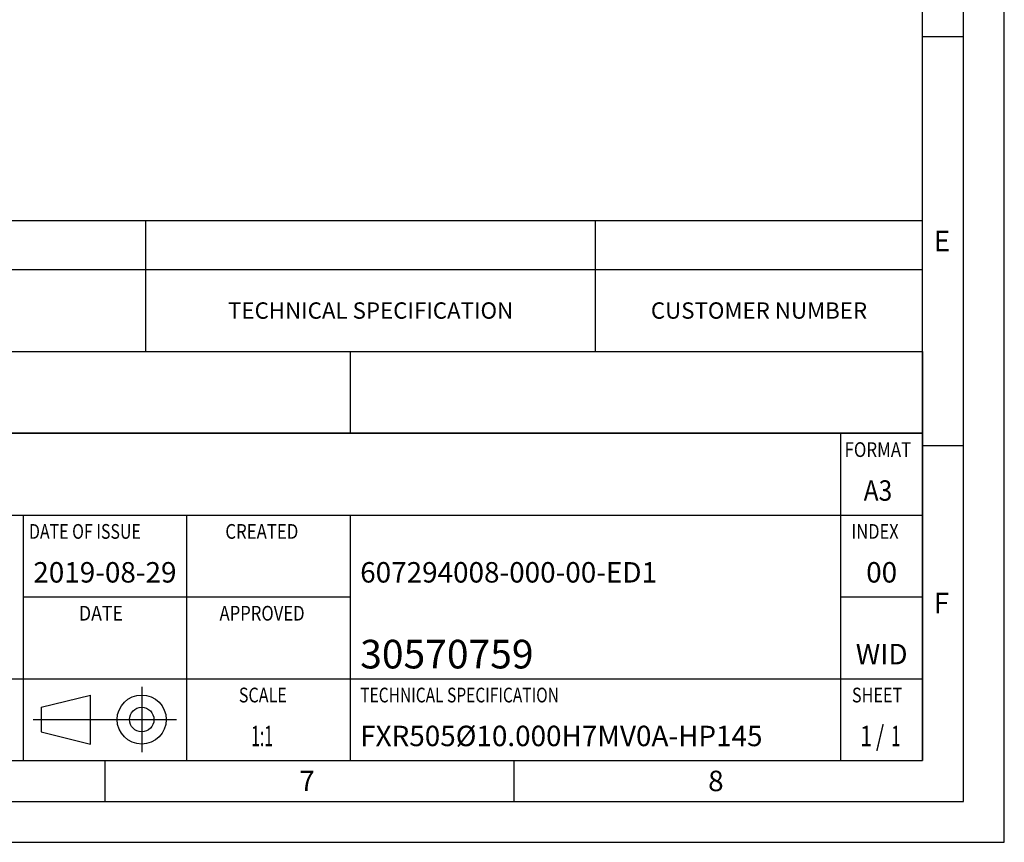
# Model space of a CAD drawing. Units: millimetres. Extents: x 0 to 420, y 0 to 297.
# Drawn here: x 300 to 420, y 0 to 101 of the extents above; entities that cross this region are included whole.
import ezdxf

# ---------------------------------------------------------------- set-up
doc = ezdxf.new("R2010")
doc.units = ezdxf.units.MM
doc.header["$LTSCALE"] = 23.1
doc.layers.get('0').update_dxf_attribs({"linetype": 'CONTINUOUS'})
for name, color, linetype in [('607294008-000-00-ED1_CL', 7, 'CONTINUOUS'), ('607294008-000-00-ED1_FORMAT', 7, 'CONTINUOUS'), ('607294008-000-00-ED1_TABLE', 7, 'CONTINUOUS')]:
    doc.layers.add(name, color=color, linetype=linetype)
doc.styles.get("Standard").update_dxf_attribs({"font": 'TXT.SHX', "width": 0.7})

# ---------------------------------------------------------------- blocks, each defined once
blk = doc.blocks.new('TITLEBLOCK_BL2', base_point=(315, 30))
at = {"layer": '607294008-000-00-ED1_FORMAT', "color": 7, "linetype": 'CONTINUOUS'}
for p, q in [((410, 50), (220, 50)), ((220, 10), (220, 50)), ((220, 40), (410, 40)), ((300, 40), (300, 10)), ((340, 40), (340, 10)), ((220, 20), (410, 20))]:
    blk.add_line(p, q, dxfattribs=at)
at = {"layer": '607294008-000-00-ED1_FORMAT', "color": 3, "linetype": 'CONTINUOUS'}
for p, q in [((400, 10), (400, 50)), ((320, 40), (320, 10)), ((300, 30), (340, 30)), ((400, 30), (410, 30)), ((265, 20), (265, 10))]:
    blk.add_line(p, q, dxfattribs=at)
at = {"layer": '607294008-000-00-ED1_FORMAT', "color": 2, "linetype": 'CONTINUOUS'}
for s, height, width, p in [('TITLE', 1.8, 0.780952, (221.22, 47.1)), ('FORMAT', 1.8, 0.84127, (400.46, 47.1)), ('A3', 2.5, 0.880952, (402.8, 41.75)), ('DATE OF ISSUE', 1.8, 0.79304, (300.72, 37.1)), ('CREATED', 1.8, 0.836735, (324.73, 37.1)), ('INDEX', 1.8, 0.819048, (401.31, 37.1)), ('APPROVED', 1.8, 0.830357, (324.02, 27.1)), ('DATE', 1.8, 0.880952, (306.83, 27.1)), ('SCALE', 1.8, 0.804762, (326.38, 17.1)), ('TECHNICAL SPECIFICATION', 1.8, 0.774327, (341.23, 17.1)), ('SHEET', 1.8, 0.809524, (401.36, 17.1)), ('DIMENSIONS NOT SHOWN', 1.8, 0.819048, (268.29, 16.1)), ('/', 2.5, 0.761905, (404.29, 11.75)), ('ARE MAPAL STANDARDS', 1.8, 0.823308, (268.96, 12.1)), ('1:1', 2.5, 0.563492, (327.89, 11.75)), ('1', 2.5, 0.761905, (402.38, 11.75)), ('1', 2.5, 0.571429, (406.19, 11.75))]:
    blk.add_text(s, height=height, dxfattribs=dict(at, width=width)).set_placement(p)
blk = doc.blocks.new('TITLEBLOCK_ELEMENTS_BL6', base_point=(310, 15))
at = {"layer": '607294008-000-00-ED1_FORMAT', "color": 3, "linetype": 'CONTINUOUS'}
for p, q in [((314.5, 19), (314.5, 11)), ((302.225, 16.5), (308.225, 18)), ((308.225, 12), (308.225, 18)), ((302.225, 16.5), (302.225, 13.5)), ((301.225, 15), (318.775, 15)), ((302.225, 13.5), (308.225, 12))]:
    blk.add_line(p, q, dxfattribs=at)
for radius in [3, 1.5]:
    blk.add_circle((314.5, 15), radius, dxfattribs=at)
blk = doc.blocks.new('INFORMATION_BOM_BL8', base_point=(280, 55))
at = {"layer": '607294008-000-00-ED1_CL', "color": 7, "linetype": 'CONTINUOUS'}
for p, q in [((150, 60), (150, 50)), ((150, 60), (410, 60)), ((220, 60), (220, 50)), ((340, 60), (340, 50)), ((410, 60), (410, 50)), ((150, 50), (410, 50))]:
    blk.add_line(p, q, dxfattribs=at)
at = {"layer": '607294008-000-00-ED1_CL', "color": 2, "linetype": 'CONTINUOUS'}
for s, height, width, p in [('BOM INFORMATION', 1.8, 0.793651, (221, 57.1)), ('OPTIONAL PARTS (OPT) NOT INCLUDED SCOPE OF DELIVERY', 2.5, 0.771242, (221, 51.75))]:
    blk.add_text(s, height=height, dxfattribs=dict(at, width=width)).set_placement(p)
blk = doc.blocks.new('TABLE_BL0', base_point=(280, 68))
at = {"layer": '607294008-000-00-ED1_TABLE', "color": 3, "linetype": 'CONTINUOUS'}
for p, q in [((150, 60), (150, 76)), ((150, 76), (410, 76)), ((157.5, 60), (157.5, 76)), ((165, 60), (165, 76)), ((175, 60), (175, 76)), ((180, 60), (180, 76)), ((210, 60), (210, 76)), ((315, 60), (315, 76)), ((370, 60), (370, 76)), ((410, 60), (410, 76)), ((150, 70), (410, 70)), ((150, 60), (410, 60))]:
    blk.add_line(p, q, dxfattribs=at)
at = {"layer": '607294008-000-00-ED1_TABLE', "color": 2, "linetype": 'CONTINUOUS', "char_height": 2, "attachment_point": 2, "line_spacing_factor": 0.9}
for s, insert, width in [('PART', (153.75, 66), 9.8571), ('TYP', (161.25, 66), 7.5), ('QUAN.', (170, 66), 11.5714), ('UT', (177.5, 66), 4.9286), ('MATERIAL NUMBER', (195, 66), 35.1429), ('DESCRIPTION', (262.5, 66), 25.5714), ('TECHNICAL SPECIFICATION', (342.5, 66), 52.8571), ('CUSTOMER NUMBER', (390, 66), 35.7143)]:
    blk.add_mtext(s, dxfattribs=dict(at, insert=insert, width=width))

msp = doc.modelspace()

# ---------------------------------------------------------------- linework, layer by layer
at = {"layer": '607294008-000-00-ED1_FORMAT', "color": 3, "linetype": 'CONTINUOUS'}
for p, q in [((420, 0), (420, 297)), ((415, 5), (415, 292)), ((410, 98.5), (415, 98.5)), ((220, 50), (410, 50)), ((410, 50), (410, 10)), ((410, 48.5), (415, 48.5)), ((220, 10), (410, 10)), ((310, 10), (310, 5)), ((360, 10), (360, 5)), ((15, 5), (415, 5)), ((0, 0), (420, 0))]:
    msp.add_line(p, q, dxfattribs=at)
at = {"layer": '607294008-000-00-ED1_FORMAT', "color": 7, "linetype": 'CONTINUOUS'}
for p, q in [((410, 10), (410, 287)), ((20, 10), (410, 10))]:
    msp.add_line(p, q, dxfattribs=at)

# ---------------------------------------------------------------- block references
msp.add_blockref('TABLE_BL0', (280, 68))
at = {"layer": '607294008-000-00-ED1_CL', "color": 3, "linetype": 'CONTINUOUS'}
msp.add_blockref('INFORMATION_BOM_BL8', (280, 55), dxfattribs=at)
at = {"layer": '607294008-000-00-ED1_FORMAT', "color": 3, "linetype": 'CONTINUOUS'}
for name, p in [('TITLEBLOCK_BL2', (315, 30)), ('TITLEBLOCK_ELEMENTS_BL6', (310, 15))]:
    msp.add_blockref(name, p, dxfattribs=at)

# ---------------------------------------------------------------- texts
at = {"layer": '607294008-000-00-ED1_FORMAT', "color": 2, "linetype": 'CONTINUOUS', "char_height": 2.5, "line_spacing_factor": 0.9}
for s, insert, width, attachment_point in [('E', (411.369, 74.75), 3.392857, 1), ('2019-08-29', (310, 34.25), 28.125, 2), ('607294008-000-00-ED1', (341.225, 34.25), 57.5, 1), ('00', (405, 34.25), 5.892857, 2), ('F', (411.369, 30.5), 3.392857, 1), ('WID', (405, 24.25), 10.892857, 2), ('FXR505Ø10.000H7MV0A-HP145', (341.225, 14.25), 70.571429, 1), ('7', (333.7798, 8.75), 3.660714, 1), ('8', (383.7798, 8.75), 3.660714, 1)]:
    msp.add_mtext(s, dxfattribs=dict(at, insert=insert, width=width, attachment_point=attachment_point))
at = {"layer": '607294008-000-00-ED1_FORMAT', "color": 7, "linetype": 'CONTINUOUS', "insert": (341.225, 24.75), "char_height": 3.5, "width": 31.875, "attachment_point": 1, "line_spacing_factor": 0.9}
msp.add_mtext('30570759', dxfattribs=at)

doc.saveas('drawing.dxf')
